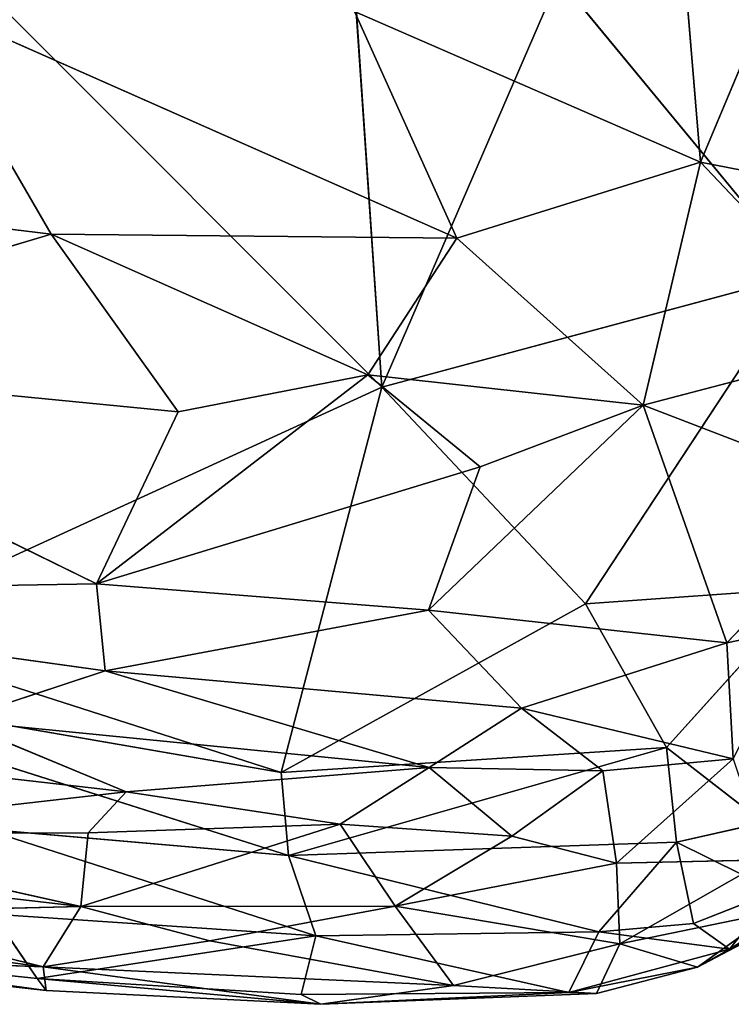
# Model space of a CAD drawing. Extents: x -335 to 337, y -349 to 326.
# Drawn here: x -272 to -260, y -167 to -149 of the extents above; entities that cross this region are included whole.
import ezdxf

# ---------------------------------------------------------------- set-up
doc = ezdxf.new("R2010")
doc.units = 0
doc.header["$MEASUREMENT"] = 0
doc.layers.get('0').update_dxf_attribs({"color": 13, "linetype": 'CONTINUOUS'})

# ---------------------------------------------------------------- blocks, each defined once
blk = doc.blocks.new('GROUP_31')
at = {"color": 250}
for p, q in [((26.735, 14.852, 278.921), (27.678, 26.282, 279.33)), ((24.608, 19.93, 278.773), (26.735, 14.852, 278.921)), ((32.943, 19.576, 264.884), (32.351, 10.883, 264.314)), ((29.235, 18.089, 264.783), (24.939, 12.877, 264.526)), ((32.351, 10.883, 264.314), (29.235, 18.089, 264.783)), ((31.029, 13.51, 279.265), (40.599, 17.748, 280.097)), ((40.599, 17.748, 280.097), (38.183, 13.583, 279.714)), ((39.047, 17.584, 265.032), (32.351, 10.883, 264.314)), ((32.832, 17.509, 279.572), (26.735, 14.852, 278.921)), ((32.832, 17.509, 279.572), (31.029, 13.51, 279.265)), ((49.67, 14.983, 280.302), (38.183, 13.583, 279.714)), ((26.735, 14.852, 278.921), (21.472, 13.823, 277.896)), ((26.735, 14.852, 278.921), (23.683, 11.628, 278.191)), ((26.735, 14.852, 278.921), (31.029, 13.51, 279.265)), ((27.746, 10.567, 278.705), (26.735, 14.852, 278.921)), ((38.183, 13.583, 279.714), (31.029, 13.51, 279.265)), ((38.183, 13.583, 279.714), (32.599, 11.103, 279.181)), ((35.94, 10.449, 279.298), (38.183, 13.583, 279.714)), ((38.183, 13.583, 279.714), (45.502, 11.386, 279.701)), ((31.029, 13.51, 279.265), (27.746, 10.567, 278.705)), ((32.599, 11.103, 279.181), (31.029, 13.51, 279.265)), ((24.939, 12.877, 264.526), (32.351, 10.883, 264.314)), ((24.939, 12.877, 264.526), (28.762, 7.065, 264.022)), ((23.683, 11.628, 278.191), (27.746, 10.567, 278.705)), ((45.502, 11.386, 279.701), (35.94, 10.449, 279.298)), ((37.383, 7.417, 278.509), (45.502, 11.386, 279.701)), ((32.599, 11.103, 279.181), (27.746, 10.567, 278.705)), ((30.618, 9.477, 278.788), (32.599, 11.103, 279.181)), ((32.599, 11.103, 279.181), (35.94, 10.449, 279.298)), ((32.599, 11.103, 279.181), (37.383, 7.417, 278.509)), ((28.762, 7.065, 264.022), (32.351, 10.883, 264.314)), ((34.128, 4.088, 263.904), (32.351, 10.883, 264.314)), ((32.351, 10.883, 264.314), (41.804, 6.552, 264.501)), ((27.746, 10.567, 278.705), (23.744, 9.029, 277.594)), ((26.269, 6.375, 277.517), (27.746, 10.567, 278.705)), ((27.746, 10.567, 278.705), (30.618, 9.477, 278.788)), ((31.527, 6.952, 278.244), (27.746, 10.567, 278.705)), ((35.94, 10.449, 279.298), (37.383, 7.417, 278.509)), ((31.527, 6.952, 278.244), (30.618, 9.477, 278.788)), ((30.618, 9.477, 278.788), (37.383, 7.417, 278.509)), ((23.744, 9.029, 277.594), (26.269, 6.375, 277.517)), ((27.333, 4.529, 263.947), (24.795, 7.345, 264.278)), ((28.762, 7.065, 264.022), (24.795, 7.345, 264.278)), ((37.383, 7.417, 278.509), (31.527, 6.952, 278.244)), ((37.383, 7.417, 278.509), (37.229, 5.882, 278.037)), ((47.11, 7.251, 278.456), (37.383, 7.417, 278.509)), ((37.229, 5.882, 278.037), (47.11, 7.251, 278.456)), ((31.527, 6.952, 278.244), (26.269, 6.375, 277.517)), ((28.762, 7.065, 264.022), (27.333, 4.529, 263.947)), ((28.762, 7.065, 264.022), (34.128, 4.088, 263.904)), ((29.892, 5.221, 277.461), (31.527, 6.952, 278.244)), ((31.527, 6.952, 278.244), (37.229, 5.882, 278.037)), ((26.269, 6.375, 277.517), (25.016, 6.634, 277.154)), ((41.804, 6.552, 264.501), (34.128, 4.088, 263.904)), ((26.158, 4.332, 275.927), (26.269, 6.375, 277.517)), ((26.269, 6.375, 277.517), (29.892, 5.221, 277.461)), ((37.229, 5.882, 278.037), (29.892, 5.221, 277.461)), ((37.229, 5.882, 278.037), (31.52, 4.178, 276.735)), ((34, 2.624, 263.909), (43.989, 5.793, 264.577)), ((43.989, 5.793, 264.577), (34.128, 4.088, 263.904)), ((39.888, 5.005, 277.205), (37.229, 5.882, 278.037)), ((26.158, 4.332, 275.927), (29.892, 5.221, 277.461)), ((29.892, 5.221, 277.461), (28.454, 4.117, 276.426)), ((31.52, 4.178, 276.735), (29.892, 5.221, 277.461)), ((31.52, 4.178, 276.735), (39.888, 5.005, 277.205)), ((39.888, 5.005, 277.205), (36.859, 3.748, 275.792)), ((25.627, 3.206, 264.367), (27.333, 4.529, 263.947)), ((27.333, 4.529, 263.947), (27.157, 2.859, 264.135)), ((27.333, 4.529, 263.947), (34.128, 4.088, 263.904)), ((34, 2.624, 263.909), (27.333, 4.529, 263.947)), ((36.859, 3.748, 275.792), (43.963, 4.557, 276.12)), ((28.454, 4.117, 276.426), (26.158, 4.332, 275.927)), ((26.158, 4.332, 275.927), (28.214, 2.492, 273.635)), ((28.454, 4.117, 276.426), (31.52, 4.178, 276.735)), ((30.059, 2.966, 274.81), (31.52, 4.178, 276.735)), ((31.52, 4.178, 276.735), (33.084, 3.18, 275.198)), ((31.52, 4.178, 276.735), (36.859, 3.748, 275.792)), ((28.454, 4.117, 276.426), (28.214, 2.492, 273.635)), ((30.059, 2.966, 274.81), (28.454, 4.117, 276.426)), ((34.128, 4.088, 263.904), (34, 2.624, 263.909)), ((36.859, 3.748, 275.792), (33.084, 3.18, 275.198)), ((36.859, 3.748, 275.792), (37.53, 3.027, 274.432)), ((43.408, 3, 273.365), (36.859, 3.748, 275.792)), ((22.495, 3.277, 266.985), (26.225, 0.971, 266.224)), ((27.157, 2.859, 264.135), (25.627, 3.206, 264.367)), ((33.084, 3.18, 275.198), (30.059, 2.966, 274.81)), ((32.117, 1.733, 272.27), (33.084, 3.18, 275.198)), ((37.658, 1.727, 271.586), (33.084, 3.18, 275.198)), ((33.084, 3.18, 275.198), (37.53, 3.027, 274.432)), ((28.214, 2.492, 273.635), (30.059, 2.966, 274.81)), ((30.059, 2.966, 274.81), (32.117, 1.733, 272.27)), ((39.358, 3.089, 264.275), (33.515, 1.21, 264.409)), ((34, 2.624, 263.909), (39.358, 3.089, 264.275)), ((37.53, 3.027, 274.432), (43.408, 3, 273.365)), ((37.53, 3.027, 274.432), (37.658, 1.727, 271.586)), ((37.658, 1.727, 271.586), (43.408, 3, 273.365)), ((27.157, 2.859, 264.135), (25.41, 1.996, 265.19)), ((26.856, 1.428, 264.758), (27.157, 2.859, 264.135)), ((34, 2.624, 263.909), (27.157, 2.859, 264.135)), ((27.157, 2.859, 264.135), (28.527, 1.28, 264.592)), ((34, 2.624, 263.909), (28.527, 1.28, 264.592)), ((33.515, 1.21, 264.409), (34, 2.624, 263.909)), ((46.475, 2.75, 272.143), (37.658, 1.727, 271.586)), ((25.561, 2.55, 272.274), (28.157, 1.069, 270.144)), ((28.214, 2.492, 273.635), (25.561, 2.55, 272.274)), ((28.157, 1.069, 270.144), (28.214, 2.492, 273.635)), ((32.117, 1.733, 272.27), (28.214, 2.492, 273.635)), ((26.856, 1.428, 264.758), (25.41, 1.996, 265.19)), ((25.41, 1.996, 265.19), (26.225, 0.971, 266.224)), ((38.321, 0.659, 268.728), (48.231, 1.964, 269.681)), ((26.787, 0.658, 267.422), (24.815, 1.694, 267.899)), ((26.225, 0.971, 266.224), (24.815, 1.694, 267.899)), ((25.425, 1.629, 269.433), (28.157, 1.069, 270.144)), ((25.425, 1.629, 269.433), (26.787, 0.658, 267.422)), ((32.117, 1.733, 272.27), (28.157, 1.069, 270.144)), ((31.088, 0.334, 268.621), (32.117, 1.733, 272.27)), ((32.117, 1.733, 272.27), (37.658, 1.727, 271.586)), ((35.385, 1.12, 270.539), (32.117, 1.733, 272.27)), ((33.515, 1.21, 264.409), (39.207, 1.591, 264.686)), ((37.658, 1.727, 271.586), (35.385, 1.12, 270.539)), ((37.658, 1.727, 271.586), (42.165, 1.616, 270.409)), ((38.321, 0.659, 268.728), (37.658, 1.727, 271.586)), ((42.165, 1.616, 270.409), (38.321, 0.659, 268.728)), ((38.426, 0.454, 265.737), (39.207, 1.591, 264.686)), ((26.225, 0.971, 266.224), (26.856, 1.428, 264.758)), ((28.527, 1.28, 264.592), (26.856, 1.428, 264.758)), ((26.225, 0.971, 266.224), (28.527, 1.28, 264.592)), ((28.527, 1.28, 264.592), (29.056, 0.21, 265.694)), ((28.527, 1.28, 264.592), (33.515, 1.21, 264.409)), ((28.157, 1.069, 270.144), (26.787, 0.658, 267.422)), ((28.157, 1.069, 270.144), (28.569, 0.19, 267.262)), ((28.157, 1.069, 270.144), (31.088, 0.334, 268.621)), ((29.056, 0.21, 265.694), (33.515, 1.21, 264.409)), ((31.088, 0.334, 268.621), (35.385, 1.12, 270.539)), ((33.515, 1.21, 264.409), (33.776, 0.175, 265.596)), ((33.515, 1.21, 264.409), (38.426, 0.454, 265.737)), ((35.385, 1.12, 270.539), (38.321, 0.659, 268.728)), ((44.587, 1.107, 266.17), (38.27, 0.245, 267.218)), ((38.426, 0.454, 265.737), (44.587, 1.107, 266.17)), ((26.225, 0.971, 266.224), (29.056, 0.21, 265.694)), ((26.787, 0.658, 267.422), (26.225, 0.971, 266.224)), ((38.27, 0.245, 267.218), (44.025, 0.887, 267.495)), ((44.025, 0.887, 267.495), (38.321, 0.659, 268.728)), ((26.787, 0.658, 267.422), (28.569, 0.19, 267.262)), ((29.056, 0.21, 265.694), (26.787, 0.658, 267.422)), ((38.321, 0.659, 268.728), (31.088, 0.334, 268.621)), ((33.426, 0, 267.031), (38.321, 0.659, 268.728)), ((38.27, 0.245, 267.218), (38.321, 0.659, 268.728)), ((33.426, 0, 267.031), (38.426, 0.454, 265.737)), ((38.426, 0.454, 265.737), (33.776, 0.175, 265.596)), ((38.27, 0.245, 267.218), (38.426, 0.454, 265.737)), ((31.088, 0.334, 268.621), (28.569, 0.19, 267.262)), ((28.569, 0.19, 267.262), (29.056, 0.21, 265.694)), ((28.569, 0.19, 267.262), (33.426, 0, 267.031)), ((29.056, 0.21, 265.694), (33.426, 0, 267.031)), ((33.776, 0.175, 265.596), (29.056, 0.21, 265.694)), ((33.426, 0, 267.031), (31.088, 0.334, 268.621)), ((33.426, 0, 267.031), (38.27, 0.245, 267.218)), ((33.426, 0, 267.031), (33.776, 0.175, 265.596))]:
    blk.add_line(p, q, dxfattribs=at)
mesh = blk.add_polyface(dxfattribs=at)
corners = [(27.678, 26.282, 279.33), (24.608, 19.93, 278.773), (26.735, 14.852, 278.921)]
mesh.append_faces([[corners[k] for k in face] for face in [(0, 1, 2)]], dxfattribs={"color": 250})
mesh = blk.add_polyface(dxfattribs=at)
corners = [(32.832, 17.509, 279.572), (27.678, 26.282, 279.33), (26.735, 14.852, 278.921)]
mesh.append_faces([[corners[k] for k in face] for face in [(0, 1, 2)]], dxfattribs={"color": 250})
mesh = blk.add_polyface(dxfattribs=at)
corners = [(29.235, 18.089, 264.783), (24.939, 12.877, 264.526), (24.807, 22.213, 264.904)]
mesh.append_faces([[corners[k] for k in face] for face in [(0, 1, 2)]], dxfattribs={"color": 250})
mesh = blk.add_polyface(dxfattribs=at)
corners = [(26.735, 14.852, 278.921), (24.608, 19.93, 278.773), (21.472, 13.823, 277.896)]
mesh.append_faces([[corners[k] for k in face] for face in [(0, 1, 2)]], dxfattribs={"color": 250})
mesh = blk.add_polyface(dxfattribs=at)
corners = [(32.943, 19.576, 264.884), (32.351, 10.883, 264.314), (29.235, 18.089, 264.783)]
mesh.append_faces([[corners[k] for k in face] for face in [(0, 1, 2)]], dxfattribs={"color": 250})
mesh = blk.add_polyface(dxfattribs=at)
corners = [(39.047, 17.584, 265.032), (32.351, 10.883, 264.314), (32.943, 19.576, 264.884)]
mesh.append_faces([[corners[k] for k in face] for face in [(0, 1, 2)]], dxfattribs={"color": 250})
mesh = blk.add_polyface(dxfattribs=at)
corners = [(32.351, 10.883, 264.314), (24.939, 12.877, 264.526), (29.235, 18.089, 264.783)]
mesh.append_faces([[corners[k] for k in face] for face in [(0, 1, 2)]], dxfattribs={"color": 250})
mesh = blk.add_polyface(dxfattribs=at)
corners = [(40.599, 17.748, 280.097), (32.832, 17.509, 279.572), (31.029, 13.51, 279.265)]
mesh.append_faces([[corners[k] for k in face] for face in [(0, 1, 2)]], dxfattribs={"color": 250})
mesh = blk.add_polyface(dxfattribs=at)
corners = [(40.599, 17.748, 280.097), (31.029, 13.51, 279.265), (38.183, 13.583, 279.714)]
mesh.append_faces([[corners[k] for k in face] for face in [(0, 1, 2)]], dxfattribs={"color": 250})
mesh = blk.add_polyface(dxfattribs=at)
corners = [(49.67, 14.983, 280.302), (40.599, 17.748, 280.097), (38.183, 13.583, 279.714)]
mesh.append_faces([[corners[k] for k in face] for face in [(0, 1, 2)]], dxfattribs={"color": 250})
mesh = blk.add_polyface(dxfattribs=at)
corners = [(41.804, 6.552, 264.501), (32.351, 10.883, 264.314), (39.047, 17.584, 265.032)]
mesh.append_faces([[corners[k] for k in face] for face in [(0, 1, 2)]], dxfattribs={"color": 250})
mesh = blk.add_polyface(dxfattribs=at)
corners = [(32.832, 17.509, 279.572), (26.735, 14.852, 278.921), (31.029, 13.51, 279.265)]
mesh.append_faces([[corners[k] for k in face] for face in [(0, 1, 2)]], dxfattribs={"color": 250})
mesh = blk.add_polyface(dxfattribs=at)
corners = [(49.67, 14.983, 280.302), (38.183, 13.583, 279.714), (45.502, 11.386, 279.701)]
mesh.append_faces([[corners[k] for k in face] for face in [(0, 1, 2)]], dxfattribs={"color": 250})
mesh = blk.add_polyface(dxfattribs=at)
corners = [(26.735, 14.852, 278.921), (21.472, 13.823, 277.896), (23.683, 11.628, 278.191)]
mesh.append_faces([[corners[k] for k in face] for face in [(0, 1, 2)]], dxfattribs={"color": 250})
mesh = blk.add_polyface(dxfattribs=at)
corners = [(27.746, 10.567, 278.705), (26.735, 14.852, 278.921), (23.683, 11.628, 278.191)]
mesh.append_faces([[corners[k] for k in face] for face in [(0, 1, 2)]], dxfattribs={"color": 250})
mesh = blk.add_polyface(dxfattribs=at)
corners = [(31.029, 13.51, 279.265), (26.735, 14.852, 278.921), (27.746, 10.567, 278.705)]
mesh.append_faces([[corners[k] for k in face] for face in [(0, 1, 2)]], dxfattribs={"color": 250})
mesh = blk.add_polyface(dxfattribs=at)
corners = [(38.183, 13.583, 279.714), (31.029, 13.51, 279.265), (32.599, 11.103, 279.181)]
mesh.append_faces([[corners[k] for k in face] for face in [(0, 1, 2)]], dxfattribs={"color": 250})
mesh = blk.add_polyface(dxfattribs=at)
corners = [(38.183, 13.583, 279.714), (32.599, 11.103, 279.181), (35.94, 10.449, 279.298)]
mesh.append_faces([[corners[k] for k in face] for face in [(0, 1, 2)]], dxfattribs={"color": 250})
mesh = blk.add_polyface(dxfattribs=at)
corners = [(45.502, 11.386, 279.701), (38.183, 13.583, 279.714), (35.94, 10.449, 279.298)]
mesh.append_faces([[corners[k] for k in face] for face in [(0, 1, 2)]], dxfattribs={"color": 250})
mesh = blk.add_polyface(dxfattribs=at)
corners = [(32.599, 11.103, 279.181), (31.029, 13.51, 279.265), (27.746, 10.567, 278.705)]
mesh.append_faces([[corners[k] for k in face] for face in [(0, 1, 2)]], dxfattribs={"color": 250})
mesh = blk.add_polyface(dxfattribs=at)
corners = [(28.762, 7.065, 264.022), (24.795, 7.345, 264.278), (24.939, 12.877, 264.526)]
mesh.append_faces([[corners[k] for k in face] for face in [(0, 1, 2)]], dxfattribs={"color": 250})
mesh = blk.add_polyface(dxfattribs=at)
corners = [(32.351, 10.883, 264.314), (28.762, 7.065, 264.022), (24.939, 12.877, 264.526)]
mesh.append_faces([[corners[k] for k in face] for face in [(0, 1, 2)]], dxfattribs={"color": 250})
mesh = blk.add_polyface(dxfattribs=at)
corners = [(27.746, 10.567, 278.705), (23.683, 11.628, 278.191), (23.744, 9.029, 277.594)]
mesh.append_faces([[corners[k] for k in face] for face in [(0, 1, 2)]], dxfattribs={"color": 250})
mesh = blk.add_polyface(dxfattribs=at)
corners = [(45.502, 11.386, 279.701), (35.94, 10.449, 279.298), (37.383, 7.417, 278.509)]
mesh.append_faces([[corners[k] for k in face] for face in [(0, 1, 2)]], dxfattribs={"color": 250})
mesh = blk.add_polyface(dxfattribs=at)
corners = [(47.11, 7.251, 278.456), (45.502, 11.386, 279.701), (37.383, 7.417, 278.509)]
mesh.append_faces([[corners[k] for k in face] for face in [(0, 1, 2)]], dxfattribs={"color": 250})
mesh = blk.add_polyface(dxfattribs=at)
corners = [(32.599, 11.103, 279.181), (27.746, 10.567, 278.705), (30.618, 9.477, 278.788)]
mesh.append_faces([[corners[k] for k in face] for face in [(0, 1, 2)]], dxfattribs={"color": 250})
mesh = blk.add_polyface(dxfattribs=at)
corners = [(37.383, 7.417, 278.509), (32.599, 11.103, 279.181), (30.618, 9.477, 278.788)]
mesh.append_faces([[corners[k] for k in face] for face in [(0, 1, 2)]], dxfattribs={"color": 250})
mesh = blk.add_polyface(dxfattribs=at)
corners = [(37.383, 7.417, 278.509), (35.94, 10.449, 279.298), (32.599, 11.103, 279.181)]
mesh.append_faces([[corners[k] for k in face] for face in [(0, 1, 2)]], dxfattribs={"color": 250})
mesh = blk.add_polyface(dxfattribs=at)
corners = [(34.128, 4.088, 263.904), (28.762, 7.065, 264.022), (32.351, 10.883, 264.314)]
mesh.append_faces([[corners[k] for k in face] for face in [(0, 1, 2)]], dxfattribs={"color": 250})
mesh = blk.add_polyface(dxfattribs=at)
corners = [(41.804, 6.552, 264.501), (34.128, 4.088, 263.904), (32.351, 10.883, 264.314)]
mesh.append_faces([[corners[k] for k in face] for face in [(0, 1, 2)]], dxfattribs={"color": 250})
mesh = blk.add_polyface(dxfattribs=at)
corners = [(27.746, 10.567, 278.705), (23.744, 9.029, 277.594), (26.269, 6.375, 277.517)]
mesh.append_faces([[corners[k] for k in face] for face in [(0, 1, 2)]], dxfattribs={"color": 250})
mesh = blk.add_polyface(dxfattribs=at)
corners = [(31.527, 6.952, 278.244), (27.746, 10.567, 278.705), (26.269, 6.375, 277.517)]
mesh.append_faces([[corners[k] for k in face] for face in [(0, 1, 2)]], dxfattribs={"color": 250})
mesh = blk.add_polyface(dxfattribs=at)
corners = [(31.527, 6.952, 278.244), (30.618, 9.477, 278.788), (27.746, 10.567, 278.705)]
mesh.append_faces([[corners[k] for k in face] for face in [(0, 1, 2)]], dxfattribs={"color": 250})
mesh = blk.add_polyface(dxfattribs=at)
corners = [(37.383, 7.417, 278.509), (30.618, 9.477, 278.788), (31.527, 6.952, 278.244)]
mesh.append_faces([[corners[k] for k in face] for face in [(0, 1, 2)]], dxfattribs={"color": 250})
mesh = blk.add_polyface(dxfattribs=at)
corners = [(26.269, 6.375, 277.517), (23.744, 9.029, 277.594), (25.016, 6.634, 277.154)]
mesh.append_faces([[corners[k] for k in face] for face in [(0, 1, 2)]], dxfattribs={"color": 250})
mesh = blk.add_polyface(dxfattribs=at)
corners = [(28.762, 7.065, 264.022), (27.333, 4.529, 263.947), (24.795, 7.345, 264.278)]
mesh.append_faces([[corners[k] for k in face] for face in [(0, 1, 2)]], dxfattribs={"color": 250})
mesh = blk.add_polyface(dxfattribs=at)
corners = [(27.333, 4.529, 263.947), (25.627, 3.206, 264.367), (24.795, 7.345, 264.278)]
mesh.append_faces([[corners[k] for k in face] for face in [(0, 1, 2)]], dxfattribs={"color": 250})
mesh = blk.add_polyface(dxfattribs=at)
corners = [(37.383, 7.417, 278.509), (31.527, 6.952, 278.244), (37.229, 5.882, 278.037)]
mesh.append_faces([[corners[k] for k in face] for face in [(0, 1, 2)]], dxfattribs={"color": 250})
mesh = blk.add_polyface(dxfattribs=at)
corners = [(47.11, 7.251, 278.456), (37.383, 7.417, 278.509), (37.229, 5.882, 278.037)]
mesh.append_faces([[corners[k] for k in face] for face in [(0, 1, 2)]], dxfattribs={"color": 250})
mesh = blk.add_polyface(dxfattribs=at)
corners = [(47.11, 7.251, 278.456), (37.229, 5.882, 278.037), (39.888, 5.005, 277.205)]
mesh.append_faces([[corners[k] for k in face] for face in [(0, 1, 2)]], dxfattribs={"color": 250})
mesh = blk.add_polyface(dxfattribs=at)
corners = [(31.527, 6.952, 278.244), (26.269, 6.375, 277.517), (29.892, 5.221, 277.461)]
mesh.append_faces([[corners[k] for k in face] for face in [(0, 1, 2)]], dxfattribs={"color": 250})
mesh = blk.add_polyface(dxfattribs=at)
corners = [(34.128, 4.088, 263.904), (27.333, 4.529, 263.947), (28.762, 7.065, 264.022)]
mesh.append_faces([[corners[k] for k in face] for face in [(0, 1, 2)]], dxfattribs={"color": 250})
mesh = blk.add_polyface(dxfattribs=at)
corners = [(37.229, 5.882, 278.037), (31.527, 6.952, 278.244), (29.892, 5.221, 277.461)]
mesh.append_faces([[corners[k] for k in face] for face in [(0, 1, 2)]], dxfattribs={"color": 250})
mesh = blk.add_polyface(dxfattribs=at)
corners = [(26.269, 6.375, 277.517), (25.016, 6.634, 277.154), (26.158, 4.332, 275.927)]
mesh.append_faces([[corners[k] for k in face] for face in [(0, 1, 2)]], dxfattribs={"color": 250})
mesh = blk.add_polyface(dxfattribs=at)
corners = [(43.989, 5.793, 264.577), (34.128, 4.088, 263.904), (41.804, 6.552, 264.501)]
mesh.append_faces([[corners[k] for k in face] for face in [(0, 1, 2)]], dxfattribs={"color": 250})
mesh = blk.add_polyface(dxfattribs=at)
corners = [(29.892, 5.221, 277.461), (26.269, 6.375, 277.517), (26.158, 4.332, 275.927)]
mesh.append_faces([[corners[k] for k in face] for face in [(0, 1, 2)]], dxfattribs={"color": 250})
mesh = blk.add_polyface(dxfattribs=at)
corners = [(37.229, 5.882, 278.037), (29.892, 5.221, 277.461), (31.52, 4.178, 276.735)]
mesh.append_faces([[corners[k] for k in face] for face in [(0, 1, 2)]], dxfattribs={"color": 250})
mesh = blk.add_polyface(dxfattribs=at)
corners = [(39.888, 5.005, 277.205), (37.229, 5.882, 278.037), (31.52, 4.178, 276.735)]
mesh.append_faces([[corners[k] for k in face] for face in [(0, 1, 2)]], dxfattribs={"color": 250})
mesh = blk.add_polyface(dxfattribs=at)
corners = [(43.989, 5.793, 264.577), (34, 2.624, 263.909), (34.128, 4.088, 263.904)]
mesh.append_faces([[corners[k] for k in face] for face in [(0, 1, 2)]], dxfattribs={"color": 250})
mesh = blk.add_polyface(dxfattribs=at)
corners = [(43.989, 5.793, 264.577), (39.358, 3.089, 264.275), (34, 2.624, 263.909)]
mesh.append_faces([[corners[k] for k in face] for face in [(0, 1, 2)]], dxfattribs={"color": 250})
mesh = blk.add_polyface(dxfattribs=at)
corners = [(29.892, 5.221, 277.461), (26.158, 4.332, 275.927), (28.454, 4.117, 276.426)]
mesh.append_faces([[corners[k] for k in face] for face in [(0, 1, 2)]], dxfattribs={"color": 250})
mesh = blk.add_polyface(dxfattribs=at)
corners = [(31.52, 4.178, 276.735), (29.892, 5.221, 277.461), (28.454, 4.117, 276.426)]
mesh.append_faces([[corners[k] for k in face] for face in [(0, 1, 2)]], dxfattribs={"color": 250})
mesh = blk.add_polyface(dxfattribs=at)
corners = [(39.888, 5.005, 277.205), (31.52, 4.178, 276.735), (36.859, 3.748, 275.792)]
mesh.append_faces([[corners[k] for k in face] for face in [(0, 1, 2)]], dxfattribs={"color": 250})
mesh = blk.add_polyface(dxfattribs=at)
corners = [(39.888, 5.005, 277.205), (36.859, 3.748, 275.792), (43.963, 4.557, 276.12)]
mesh.append_faces([[corners[k] for k in face] for face in [(0, 1, 2)]], dxfattribs={"color": 250})
mesh = blk.add_polyface(dxfattribs=at)
corners = [(27.333, 4.529, 263.947), (27.157, 2.859, 264.135), (25.627, 3.206, 264.367)]
mesh.append_faces([[corners[k] for k in face] for face in [(0, 1, 2)]], dxfattribs={"color": 250})
mesh = blk.add_polyface(dxfattribs=at)
corners = [(34, 2.624, 263.909), (27.157, 2.859, 264.135), (27.333, 4.529, 263.947)]
mesh.append_faces([[corners[k] for k in face] for face in [(0, 1, 2)]], dxfattribs={"color": 250})
mesh = blk.add_polyface(dxfattribs=at)
corners = [(34.128, 4.088, 263.904), (34, 2.624, 263.909), (27.333, 4.529, 263.947)]
mesh.append_faces([[corners[k] for k in face] for face in [(0, 1, 2)]], dxfattribs={"color": 250})
mesh = blk.add_polyface(dxfattribs=at)
corners = [(43.963, 4.557, 276.12), (36.859, 3.748, 275.792), (43.408, 3, 273.365)]
mesh.append_faces([[corners[k] for k in face] for face in [(0, 1, 2)]], dxfattribs={"color": 250})
mesh = blk.add_polyface(dxfattribs=at)
corners = [(26.158, 4.332, 275.927), (25.561, 2.55, 272.274), (28.214, 2.492, 273.635)]
mesh.append_faces([[corners[k] for k in face] for face in [(0, 1, 2)]], dxfattribs={"color": 250})
mesh = blk.add_polyface(dxfattribs=at)
corners = [(28.454, 4.117, 276.426), (26.158, 4.332, 275.927), (28.214, 2.492, 273.635)]
mesh.append_faces([[corners[k] for k in face] for face in [(0, 1, 2)]], dxfattribs={"color": 250})
mesh = blk.add_polyface(dxfattribs=at)
corners = [(31.52, 4.178, 276.735), (28.454, 4.117, 276.426), (30.059, 2.966, 274.81)]
mesh.append_faces([[corners[k] for k in face] for face in [(0, 1, 2)]], dxfattribs={"color": 250})
mesh = blk.add_polyface(dxfattribs=at)
corners = [(31.52, 4.178, 276.735), (30.059, 2.966, 274.81), (33.084, 3.18, 275.198)]
mesh.append_faces([[corners[k] for k in face] for face in [(0, 1, 2)]], dxfattribs={"color": 250})
mesh = blk.add_polyface(dxfattribs=at)
corners = [(31.52, 4.178, 276.735), (33.084, 3.18, 275.198), (36.859, 3.748, 275.792)]
mesh.append_faces([[corners[k] for k in face] for face in [(0, 1, 2)]], dxfattribs={"color": 250})
mesh = blk.add_polyface(dxfattribs=at)
corners = [(28.454, 4.117, 276.426), (28.214, 2.492, 273.635), (30.059, 2.966, 274.81)]
mesh.append_faces([[corners[k] for k in face] for face in [(0, 1, 2)]], dxfattribs={"color": 250})
mesh = blk.add_polyface(dxfattribs=at)
corners = [(36.859, 3.748, 275.792), (33.084, 3.18, 275.198), (37.53, 3.027, 274.432)]
mesh.append_faces([[corners[k] for k in face] for face in [(0, 1, 2)]], dxfattribs={"color": 250})
mesh = blk.add_polyface(dxfattribs=at)
corners = [(36.859, 3.748, 275.792), (37.53, 3.027, 274.432), (43.408, 3, 273.365)]
mesh.append_faces([[corners[k] for k in face] for face in [(0, 1, 2)]], dxfattribs={"color": 250})
mesh = blk.add_polyface(dxfattribs=at)
corners = [(24.815, 1.694, 267.899), (22.495, 3.277, 266.985), (26.225, 0.971, 266.224)]
mesh.append_faces([[corners[k] for k in face] for face in [(0, 1, 2)]], dxfattribs={"color": 250})
mesh = blk.add_polyface(dxfattribs=at)
corners = [(22.495, 3.277, 266.985), (25.41, 1.996, 265.19), (26.225, 0.971, 266.224)]
mesh.append_faces([[corners[k] for k in face] for face in [(0, 1, 2)]], dxfattribs={"color": 250})
mesh = blk.add_polyface(dxfattribs=at)
corners = [(27.157, 2.859, 264.135), (25.41, 1.996, 265.19), (25.627, 3.206, 264.367)]
mesh.append_faces([[corners[k] for k in face] for face in [(0, 1, 2)]], dxfattribs={"color": 250})
mesh = blk.add_polyface(dxfattribs=at)
corners = [(33.084, 3.18, 275.198), (30.059, 2.966, 274.81), (32.117, 1.733, 272.27)]
mesh.append_faces([[corners[k] for k in face] for face in [(0, 1, 2)]], dxfattribs={"color": 250})
mesh = blk.add_polyface(dxfattribs=at)
corners = [(33.084, 3.18, 275.198), (32.117, 1.733, 272.27), (37.658, 1.727, 271.586)]
mesh.append_faces([[corners[k] for k in face] for face in [(0, 1, 2)]], dxfattribs={"color": 250})
mesh = blk.add_polyface(dxfattribs=at)
corners = [(33.084, 3.18, 275.198), (37.658, 1.727, 271.586), (37.53, 3.027, 274.432)]
mesh.append_faces([[corners[k] for k in face] for face in [(0, 1, 2)]], dxfattribs={"color": 250})
mesh = blk.add_polyface(dxfattribs=at)
corners = [(30.059, 2.966, 274.81), (28.214, 2.492, 273.635), (32.117, 1.733, 272.27)]
mesh.append_faces([[corners[k] for k in face] for face in [(0, 1, 2)]], dxfattribs={"color": 250})
mesh = blk.add_polyface(dxfattribs=at)
corners = [(39.358, 3.089, 264.275), (33.515, 1.21, 264.409), (34, 2.624, 263.909)]
mesh.append_faces([[corners[k] for k in face] for face in [(0, 1, 2)]], dxfattribs={"color": 250})
mesh = blk.add_polyface(dxfattribs=at)
corners = [(39.358, 3.089, 264.275), (39.207, 1.591, 264.686), (33.515, 1.21, 264.409)]
mesh.append_faces([[corners[k] for k in face] for face in [(0, 1, 2)]], dxfattribs={"color": 250})
mesh = blk.add_polyface(dxfattribs=at)
corners = [(37.53, 3.027, 274.432), (37.658, 1.727, 271.586), (43.408, 3, 273.365)]
mesh.append_faces([[corners[k] for k in face] for face in [(0, 1, 2)]], dxfattribs={"color": 250})
mesh = blk.add_polyface(dxfattribs=at)
corners = [(43.408, 3, 273.365), (37.658, 1.727, 271.586), (46.475, 2.75, 272.143)]
mesh.append_faces([[corners[k] for k in face] for face in [(0, 1, 2)]], dxfattribs={"color": 250})
mesh = blk.add_polyface(dxfattribs=at)
corners = [(27.157, 2.859, 264.135), (26.856, 1.428, 264.758), (25.41, 1.996, 265.19)]
mesh.append_faces([[corners[k] for k in face] for face in [(0, 1, 2)]], dxfattribs={"color": 250})
mesh = blk.add_polyface(dxfattribs=at)
corners = [(28.527, 1.28, 264.592), (26.856, 1.428, 264.758), (27.157, 2.859, 264.135)]
mesh.append_faces([[corners[k] for k in face] for face in [(0, 1, 2)]], dxfattribs={"color": 250})
mesh = blk.add_polyface(dxfattribs=at)
corners = [(34, 2.624, 263.909), (28.527, 1.28, 264.592), (27.157, 2.859, 264.135)]
mesh.append_faces([[corners[k] for k in face] for face in [(0, 1, 2)]], dxfattribs={"color": 250})
mesh = blk.add_polyface(dxfattribs=at)
corners = [(34, 2.624, 263.909), (33.515, 1.21, 264.409), (28.527, 1.28, 264.592)]
mesh.append_faces([[corners[k] for k in face] for face in [(0, 1, 2)]], dxfattribs={"color": 250})
mesh = blk.add_polyface(dxfattribs=at)
corners = [(46.475, 2.75, 272.143), (37.658, 1.727, 271.586), (42.165, 1.616, 270.409)]
mesh.append_faces([[corners[k] for k in face] for face in [(0, 1, 2)]], dxfattribs={"color": 250})
mesh = blk.add_polyface(dxfattribs=at)
corners = [(25.561, 2.55, 272.274), (25.425, 1.629, 269.433), (28.157, 1.069, 270.144)]
mesh.append_faces([[corners[k] for k in face] for face in [(0, 1, 2)]], dxfattribs={"color": 250})
mesh = blk.add_polyface(dxfattribs=at)
corners = [(28.214, 2.492, 273.635), (25.561, 2.55, 272.274), (28.157, 1.069, 270.144)]
mesh.append_faces([[corners[k] for k in face] for face in [(0, 1, 2)]], dxfattribs={"color": 250})
mesh = blk.add_polyface(dxfattribs=at)
corners = [(28.214, 2.492, 273.635), (28.157, 1.069, 270.144), (32.117, 1.733, 272.27)]
mesh.append_faces([[corners[k] for k in face] for face in [(0, 1, 2)]], dxfattribs={"color": 250})
mesh = blk.add_polyface(dxfattribs=at)
corners = [(26.225, 0.971, 266.224), (25.41, 1.996, 265.19), (26.856, 1.428, 264.758)]
mesh.append_faces([[corners[k] for k in face] for face in [(0, 1, 2)]], dxfattribs={"color": 250})
mesh = blk.add_polyface(dxfattribs=at)
corners = [(42.165, 1.616, 270.409), (38.321, 0.659, 268.728), (48.231, 1.964, 269.681)]
mesh.append_faces([[corners[k] for k in face] for face in [(0, 1, 2)]], dxfattribs={"color": 250})
mesh = blk.add_polyface(dxfattribs=at)
corners = [(48.231, 1.964, 269.681), (38.321, 0.659, 268.728), (44.025, 0.887, 267.495)]
mesh.append_faces([[corners[k] for k in face] for face in [(0, 1, 2)]], dxfattribs={"color": 250})
mesh = blk.add_polyface(dxfattribs=at)
corners = [(24.815, 1.694, 267.899), (26.225, 0.971, 266.224), (26.787, 0.658, 267.422)]
mesh.append_faces([[corners[k] for k in face] for face in [(0, 1, 2)]], dxfattribs={"color": 250})
mesh = blk.add_polyface(dxfattribs=at)
corners = [(25.425, 1.629, 269.433), (24.815, 1.694, 267.899), (26.787, 0.658, 267.422)]
mesh.append_faces([[corners[k] for k in face] for face in [(0, 1, 2)]], dxfattribs={"color": 250})
mesh = blk.add_polyface(dxfattribs=at)
corners = [(28.157, 1.069, 270.144), (25.425, 1.629, 269.433), (26.787, 0.658, 267.422)]
mesh.append_faces([[corners[k] for k in face] for face in [(0, 1, 2)]], dxfattribs={"color": 250})
mesh = blk.add_polyface(dxfattribs=at)
corners = [(32.117, 1.733, 272.27), (28.157, 1.069, 270.144), (31.088, 0.334, 268.621)]
mesh.append_faces([[corners[k] for k in face] for face in [(0, 1, 2)]], dxfattribs={"color": 250})
mesh = blk.add_polyface(dxfattribs=at)
corners = [(32.117, 1.733, 272.27), (31.088, 0.334, 268.621), (35.385, 1.12, 270.539)]
mesh.append_faces([[corners[k] for k in face] for face in [(0, 1, 2)]], dxfattribs={"color": 250})
mesh = blk.add_polyface(dxfattribs=at)
corners = [(32.117, 1.733, 272.27), (35.385, 1.12, 270.539), (37.658, 1.727, 271.586)]
mesh.append_faces([[corners[k] for k in face] for face in [(0, 1, 2)]], dxfattribs={"color": 250})
mesh = blk.add_polyface(dxfattribs=at)
corners = [(38.426, 0.454, 265.737), (33.515, 1.21, 264.409), (39.207, 1.591, 264.686)]
mesh.append_faces([[corners[k] for k in face] for face in [(0, 1, 2)]], dxfattribs={"color": 250})
mesh = blk.add_polyface(dxfattribs=at)
corners = [(37.658, 1.727, 271.586), (35.385, 1.12, 270.539), (38.321, 0.659, 268.728)]
mesh.append_faces([[corners[k] for k in face] for face in [(0, 1, 2)]], dxfattribs={"color": 250})
mesh = blk.add_polyface(dxfattribs=at)
corners = [(37.658, 1.727, 271.586), (38.321, 0.659, 268.728), (42.165, 1.616, 270.409)]
mesh.append_faces([[corners[k] for k in face] for face in [(0, 1, 2)]], dxfattribs={"color": 250})
mesh = blk.add_polyface(dxfattribs=at)
corners = [(44.587, 1.107, 266.17), (38.426, 0.454, 265.737), (39.207, 1.591, 264.686)]
mesh.append_faces([[corners[k] for k in face] for face in [(0, 1, 2)]], dxfattribs={"color": 250})
mesh = blk.add_polyface(dxfattribs=at)
corners = [(26.225, 0.971, 266.224), (26.856, 1.428, 264.758), (28.527, 1.28, 264.592)]
mesh.append_faces([[corners[k] for k in face] for face in [(0, 1, 2)]], dxfattribs={"color": 250})
mesh = blk.add_polyface(dxfattribs=at)
corners = [(26.225, 0.971, 266.224), (28.527, 1.28, 264.592), (29.056, 0.21, 265.694)]
mesh.append_faces([[corners[k] for k in face] for face in [(0, 1, 2)]], dxfattribs={"color": 250})
mesh = blk.add_polyface(dxfattribs=at)
corners = [(29.056, 0.21, 265.694), (28.527, 1.28, 264.592), (33.515, 1.21, 264.409)]
mesh.append_faces([[corners[k] for k in face] for face in [(0, 1, 2)]], dxfattribs={"color": 250})
mesh = blk.add_polyface(dxfattribs=at)
corners = [(28.157, 1.069, 270.144), (26.787, 0.658, 267.422), (28.569, 0.19, 267.262)]
mesh.append_faces([[corners[k] for k in face] for face in [(0, 1, 2)]], dxfattribs={"color": 250})
mesh = blk.add_polyface(dxfattribs=at)
corners = [(28.157, 1.069, 270.144), (28.569, 0.19, 267.262), (31.088, 0.334, 268.621)]
mesh.append_faces([[corners[k] for k in face] for face in [(0, 1, 2)]], dxfattribs={"color": 250})
mesh = blk.add_polyface(dxfattribs=at)
corners = [(29.056, 0.21, 265.694), (33.515, 1.21, 264.409), (33.776, 0.175, 265.596)]
mesh.append_faces([[corners[k] for k in face] for face in [(0, 1, 2)]], dxfattribs={"color": 250})
mesh = blk.add_polyface(dxfattribs=at)
corners = [(35.385, 1.12, 270.539), (31.088, 0.334, 268.621), (38.321, 0.659, 268.728)]
mesh.append_faces([[corners[k] for k in face] for face in [(0, 1, 2)]], dxfattribs={"color": 250})
mesh = blk.add_polyface(dxfattribs=at)
corners = [(38.426, 0.454, 265.737), (33.776, 0.175, 265.596), (33.515, 1.21, 264.409)]
mesh.append_faces([[corners[k] for k in face] for face in [(0, 1, 2)]], dxfattribs={"color": 250})
mesh = blk.add_polyface(dxfattribs=at)
corners = [(44.025, 0.887, 267.495), (38.27, 0.245, 267.218), (44.587, 1.107, 266.17)]
mesh.append_faces([[corners[k] for k in face] for face in [(0, 1, 2)]], dxfattribs={"color": 250})
mesh = blk.add_polyface(dxfattribs=at)
corners = [(38.27, 0.245, 267.218), (38.426, 0.454, 265.737), (44.587, 1.107, 266.17)]
mesh.append_faces([[corners[k] for k in face] for face in [(0, 1, 2)]], dxfattribs={"color": 250})
mesh = blk.add_polyface(dxfattribs=at)
corners = [(26.787, 0.658, 267.422), (26.225, 0.971, 266.224), (29.056, 0.21, 265.694)]
mesh.append_faces([[corners[k] for k in face] for face in [(0, 1, 2)]], dxfattribs={"color": 250})
mesh = blk.add_polyface(dxfattribs=at)
corners = [(38.321, 0.659, 268.728), (38.27, 0.245, 267.218), (44.025, 0.887, 267.495)]
mesh.append_faces([[corners[k] for k in face] for face in [(0, 1, 2)]], dxfattribs={"color": 250})
mesh = blk.add_polyface(dxfattribs=at)
corners = [(26.787, 0.658, 267.422), (29.056, 0.21, 265.694), (28.569, 0.19, 267.262)]
mesh.append_faces([[corners[k] for k in face] for face in [(0, 1, 2)]], dxfattribs={"color": 250})
mesh = blk.add_polyface(dxfattribs=at)
corners = [(38.321, 0.659, 268.728), (31.088, 0.334, 268.621), (33.426, 0, 267.031)]
mesh.append_faces([[corners[k] for k in face] for face in [(0, 1, 2)]], dxfattribs={"color": 250})
mesh = blk.add_polyface(dxfattribs=at)
corners = [(38.321, 0.659, 268.728), (33.426, 0, 267.031), (38.27, 0.245, 267.218)]
mesh.append_faces([[corners[k] for k in face] for face in [(0, 1, 2)]], dxfattribs={"color": 250})
mesh = blk.add_polyface(dxfattribs=at)
corners = [(38.27, 0.245, 267.218), (33.426, 0, 267.031), (38.426, 0.454, 265.737)]
mesh.append_faces([[corners[k] for k in face] for face in [(0, 1, 2)]], dxfattribs={"color": 250})
mesh = blk.add_polyface(dxfattribs=at)
corners = [(33.426, 0, 267.031), (33.776, 0.175, 265.596), (38.426, 0.454, 265.737)]
mesh.append_faces([[corners[k] for k in face] for face in [(0, 1, 2)]], dxfattribs={"color": 250})
mesh = blk.add_polyface(dxfattribs=at)
corners = [(31.088, 0.334, 268.621), (28.569, 0.19, 267.262), (33.426, 0, 267.031)]
mesh.append_faces([[corners[k] for k in face] for face in [(0, 1, 2)]], dxfattribs={"color": 250})
mesh = blk.add_polyface(dxfattribs=at)
corners = [(28.569, 0.19, 267.262), (29.056, 0.21, 265.694), (33.426, 0, 267.031)]
mesh.append_faces([[corners[k] for k in face] for face in [(0, 1, 2)]], dxfattribs={"color": 250})
mesh = blk.add_polyface(dxfattribs=at)
corners = [(33.426, 0, 267.031), (29.056, 0.21, 265.694), (33.776, 0.175, 265.596)]
mesh.append_faces([[corners[k] for k in face] for face in [(0, 1, 2)]], dxfattribs={"color": 250})
blk = doc.blocks.new('GROUP_34')
blk.add_blockref('GROUP_31', (95.46, 0, 38.606))

msp = doc.modelspace()

# ---------------------------------------------------------------- block references
at = {"color": 250, "extrusion": (0, 0, -1), "zscale": -1}
msp.add_blockref('GROUP_34', (138.188, -166.785, -345.757), dxfattribs=at)

doc.saveas('drawing.dxf')
